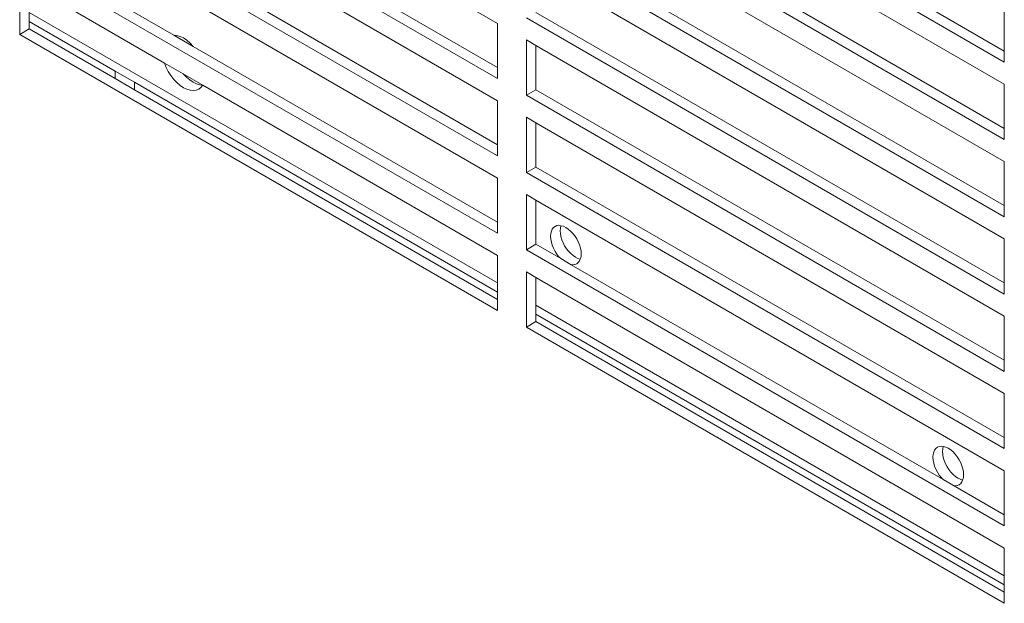
# Model space of a CAD drawing. Units: millimetres. Extents: x 63 to 4399, y 73 to 3128.
# Drawn here: x 3526 to 3599, y 1693 to 1737 of the extents above; entities that cross this region are included whole.
import ezdxf

# ---------------------------------------------------------------- set-up
doc = ezdxf.new("R2010")
doc.units = ezdxf.units.MM
doc.header["$LTSCALE"] = 5

msp = doc.modelspace()

# ---------------------------------------------------------------- linework, layer by layer
at = {"lineweight": 18}
for p, q in [((3561.415, 1736.352), (3526.767, 1756.356)), ((3563.537, 1753.907), (3598.892, 1733.495)), ((3598.892, 1734.311), (3564.244, 1754.315)), ((3561.415, 1733.086), (3526.767, 1753.09)), ((3526.06, 1752.682), (3561.415, 1732.27)), ((3598.892, 1731.862), (3564.244, 1751.866)), ((3561.415, 1730.637), (3526.767, 1750.641)), ((3563.537, 1748.191), (3598.892, 1727.779)), ((3598.892, 1728.596), (3564.244, 1748.6)), ((3561.415, 1727.371), (3526.767, 1747.375)), ((3526.06, 1746.967), (3561.415, 1726.554)), ((3598.892, 1726.146), (3564.244, 1746.15)), ((3561.415, 1724.921), (3526.767, 1744.925)), ((3598.892, 1722.88), (3564.244, 1742.884)), ((3563.537, 1742.476), (3598.892, 1722.064)), ((3537.457, 1735.492), (3526.767, 1741.659)), ((3526.06, 1741.251), (3561.415, 1720.839)), ((3598.892, 1720.431), (3564.244, 1740.435)), ((3526.06, 1739.618), (3526.06, 1735.536)), ((3536.762, 1733.422), (3526.767, 1739.21)), ((3561.415, 1717.165), (3526.767, 1737.169)), ((3526.767, 1736.492), (3526.767, 1737.169)), ((3598.892, 1717.165), (3564.244, 1737.169)), ((3598.892, 1734.311), (3598.892, 1737.577)), ((3526.767, 1735.944), (3526.767, 1736.492)), ((3533.131, 1732.818), (3526.767, 1736.492)), ((3561.415, 1733.086), (3561.415, 1736.352)), ((3563.537, 1736.761), (3598.892, 1716.348)), ((3526.06, 1735.536), (3526.767, 1735.944)), ((3533.131, 1732.27), (3526.767, 1735.944)), ((3526.06, 1735.536), (3561.415, 1715.123)), ((3537.457, 1735.492), (3537.687, 1735.469)), ((3538.901, 1734.658), (3537.457, 1735.492)), ((3537.687, 1735.469), (3537.93, 1735.396)), ((3537.93, 1735.396), (3538.179, 1735.275)), ((3538.179, 1735.275), (3538.428, 1735.109)), ((3538.428, 1735.109), (3538.671, 1734.901)), ((3538.671, 1734.901), (3538.901, 1734.658)), ((3563.537, 1735.128), (3563.537, 1731.045)), ((3564.244, 1734.719), (3563.537, 1735.128)), ((3561.415, 1721.655), (3538.901, 1734.658)), ((3564.244, 1731.453), (3564.244, 1734.719)), ((3598.892, 1714.715), (3564.244, 1734.719)), ((3598.892, 1733.495), (3598.892, 1734.311)), ((3536.892, 1733.101), (3536.762, 1733.422)), ((3538.164, 1732.626), (3536.762, 1733.422)), ((3533.131, 1732.818), (3533.131, 1732.27)), ((3534.545, 1732.002), (3533.131, 1732.818)), ((3537.054, 1732.788), (3536.892, 1733.101)), ((3537.244, 1732.491), (3537.054, 1732.788)), ((3561.415, 1732.27), (3561.415, 1733.086)), ((3534.545, 1731.453), (3533.131, 1732.27)), ((3534.545, 1732.002), (3534.545, 1731.453)), ((3561.415, 1716.488), (3534.545, 1732.002)), ((3537.457, 1732.218), (3537.244, 1732.491)), ((3537.687, 1731.974), (3537.457, 1732.218)), ((3537.93, 1731.767), (3537.687, 1731.974)), ((3538.164, 1732.626), (3538.395, 1732.383)), ((3539.6, 1731.793), (3538.164, 1732.626)), ((3538.395, 1732.383), (3538.637, 1732.175)), ((3538.637, 1732.175), (3538.886, 1732.009)), ((3538.886, 1732.009), (3539.135, 1731.888)), ((3561.415, 1715.94), (3534.545, 1731.453)), ((3538.179, 1731.601), (3537.93, 1731.767)), ((3538.428, 1731.48), (3538.179, 1731.601)), ((3538.671, 1731.407), (3538.428, 1731.48)), ((3538.901, 1731.384), (3538.671, 1731.407)), ((3539.114, 1731.412), (3538.901, 1731.384)), ((3539.304, 1731.489), (3539.114, 1731.412)), ((3539.135, 1731.888), (3539.378, 1731.815)), ((3539.466, 1731.615), (3539.304, 1731.489)), ((3539.378, 1731.815), (3539.6, 1731.793)), ((3539.6, 1731.793), (3539.466, 1731.615)), ((3561.415, 1719.206), (3539.6, 1731.793)), ((3563.537, 1731.045), (3564.244, 1731.453)), ((3598.892, 1711.449), (3564.244, 1731.453)), ((3598.892, 1728.596), (3598.892, 1731.862)), ((3561.415, 1727.371), (3561.415, 1730.637)), ((3563.537, 1731.045), (3598.892, 1710.633)), ((3563.537, 1729.412), (3563.537, 1725.33)), ((3564.244, 1729.004), (3563.537, 1729.412)), ((3564.244, 1725.738), (3564.244, 1729.004)), ((3598.892, 1709), (3564.244, 1729.004)), ((3598.892, 1727.779), (3598.892, 1728.596)), ((3561.415, 1726.554), (3561.415, 1727.371)), ((3598.892, 1722.88), (3598.892, 1726.146)), ((3563.537, 1725.33), (3564.244, 1725.738)), ((3598.892, 1705.734), (3564.244, 1725.738)), ((3561.415, 1721.655), (3561.415, 1724.921)), ((3563.537, 1725.33), (3598.892, 1704.917)), ((3563.537, 1723.697), (3563.537, 1719.614)), ((3564.244, 1723.288), (3563.537, 1723.697)), ((3564.244, 1720.022), (3564.244, 1723.288)), ((3598.892, 1703.284), (3564.244, 1723.288)), ((3598.892, 1722.064), (3598.892, 1722.88)), ((3561.415, 1720.839), (3561.415, 1721.655)), ((3565.388, 1720.99), (3565.456, 1721.14)), ((3565.456, 1721.14), (3565.549, 1721.262)), ((3565.549, 1721.262), (3565.664, 1721.351)), ((3565.664, 1721.351), (3565.799, 1721.406)), ((3565.799, 1721.406), (3565.951, 1721.426)), ((3565.951, 1721.426), (3566.095, 1721.398)), ((3566.054, 1721.223), (3566.04, 1721.027)), ((3566.04, 1721.027), (3566.054, 1720.814)), ((3566.095, 1721.398), (3566.054, 1721.223)), ((3566.095, 1721.398), (3566.287, 1721.358)), ((3566.287, 1721.358), (3566.464, 1721.272)), ((3566.464, 1721.272), (3566.641, 1721.153)), ((3566.641, 1721.153), (3566.814, 1721.006)), ((3565.333, 1720.618), (3565.347, 1720.815)), ((3565.347, 1720.406), (3565.333, 1720.618)), ((3565.347, 1720.815), (3565.388, 1720.99)), ((3565.388, 1720.183), (3565.347, 1720.406)), ((3566.054, 1720.814), (3566.095, 1720.591)), ((3566.095, 1720.591), (3566.163, 1720.362)), ((3566.163, 1720.362), (3566.256, 1720.134)), ((3566.814, 1721.006), (3566.978, 1720.833)), ((3566.978, 1720.833), (3567.129, 1720.638)), ((3567.129, 1720.638), (3567.264, 1720.427)), ((3567.264, 1720.427), (3567.379, 1720.205)), ((3598.892, 1717.165), (3598.892, 1720.431)), ((3563.537, 1719.614), (3564.244, 1720.022)), ((3563.537, 1719.614), (3598.892, 1699.202)), ((3566.078, 1718.964), (3564.244, 1720.022)), ((3565.456, 1719.954), (3565.388, 1720.183)), ((3565.549, 1719.726), (3565.456, 1719.954)), ((3565.664, 1719.503), (3565.549, 1719.726)), ((3566.256, 1720.134), (3566.371, 1719.912)), ((3566.371, 1719.912), (3566.506, 1719.7)), ((3566.506, 1719.7), (3566.658, 1719.506)), ((3567.379, 1720.205), (3567.472, 1719.976)), ((3567.472, 1719.976), (3567.54, 1719.748)), ((3567.54, 1719.748), (3567.582, 1719.524)), ((3561.415, 1717.165), (3561.415, 1719.206)), ((3565.799, 1719.292), (3565.664, 1719.503)), ((3565.951, 1719.098), (3565.799, 1719.292)), ((3566.078, 1718.964), (3565.951, 1719.098)), ((3566.851, 1718.517), (3566.078, 1718.964)), ((3566.658, 1719.506), (3566.822, 1719.333)), ((3566.822, 1719.333), (3566.994, 1719.185)), ((3566.994, 1719.185), (3567.171, 1719.067)), ((3567.171, 1719.067), (3567.348, 1718.981)), ((3567.348, 1718.981), (3567.521, 1718.929)), ((3567.521, 1718.929), (3567.472, 1718.79)), ((3567.582, 1719.116), (3567.521, 1718.929)), ((3567.582, 1719.524), (3567.596, 1719.312)), ((3567.596, 1719.312), (3567.582, 1719.116)), ((3566.978, 1718.505), (3566.851, 1718.517)), ((3594.362, 1702.634), (3566.851, 1718.517)), ((3567.129, 1718.524), (3566.978, 1718.505)), ((3567.264, 1718.58), (3567.129, 1718.524)), ((3567.379, 1718.669), (3567.264, 1718.58)), ((3567.472, 1718.79), (3567.379, 1718.669)), ((3563.537, 1717.981), (3563.537, 1713.899)), ((3564.244, 1717.573), (3563.537, 1717.981)), ((3598.892, 1697.569), (3564.244, 1717.573)), ((3564.244, 1715.532), (3564.244, 1717.573)), ((3561.415, 1716.488), (3561.415, 1717.165)), ((3598.892, 1716.348), (3598.892, 1717.165)), ((3561.415, 1715.94), (3561.415, 1716.488)), ((3561.415, 1715.123), (3561.415, 1715.94)), ((3598.892, 1695.527), (3564.244, 1715.532)), ((3564.244, 1714.855), (3564.244, 1715.532)), ((3598.892, 1694.851), (3564.244, 1714.855)), ((3564.244, 1714.307), (3564.244, 1714.855)), ((3598.892, 1711.449), (3598.892, 1714.715)), ((3563.537, 1713.899), (3564.244, 1714.307)), ((3563.537, 1713.899), (3598.892, 1693.486)), ((3598.892, 1694.303), (3564.244, 1714.307)), ((3598.892, 1710.633), (3598.892, 1711.449)), ((3598.892, 1705.734), (3598.892, 1709)), ((3598.892, 1704.917), (3598.892, 1705.734)), ((3593.833, 1704.932), (3593.948, 1705.021)), ((3593.948, 1705.021), (3594.083, 1705.076)), ((3594.083, 1705.076), (3594.235, 1705.096)), ((3594.235, 1705.096), (3594.38, 1705.068)), ((3594.38, 1705.068), (3594.338, 1704.893)), ((3594.38, 1705.068), (3594.571, 1705.028)), ((3594.571, 1705.028), (3594.748, 1704.942)), ((3593.617, 1704.288), (3593.631, 1704.485)), ((3593.631, 1704.076), (3593.617, 1704.288)), ((3593.631, 1704.485), (3593.672, 1704.66)), ((3593.672, 1704.66), (3593.74, 1704.81)), ((3593.74, 1704.81), (3593.833, 1704.932)), ((3594.338, 1704.893), (3594.324, 1704.697)), ((3594.324, 1704.697), (3594.338, 1704.484)), ((3594.338, 1704.484), (3594.38, 1704.261)), ((3594.748, 1704.942), (3594.925, 1704.823)), ((3594.925, 1704.823), (3595.098, 1704.676)), ((3595.098, 1704.676), (3595.262, 1704.503)), ((3595.262, 1704.503), (3595.413, 1704.308)), ((3595.413, 1704.308), (3595.548, 1704.097)), ((3593.672, 1703.853), (3593.631, 1704.076)), ((3593.74, 1703.624), (3593.672, 1703.853)), ((3593.833, 1703.396), (3593.74, 1703.624)), ((3594.38, 1704.261), (3594.447, 1704.032)), ((3594.447, 1704.032), (3594.54, 1703.804)), ((3594.54, 1703.804), (3594.656, 1703.582)), ((3594.656, 1703.582), (3594.791, 1703.371)), ((3595.548, 1704.097), (3595.664, 1703.875)), ((3595.664, 1703.875), (3595.756, 1703.646)), ((3595.756, 1703.646), (3595.824, 1703.418)), ((3593.948, 1703.173), (3593.833, 1703.396)), ((3594.083, 1702.962), (3593.948, 1703.173)), ((3594.235, 1702.768), (3594.083, 1702.962)), ((3594.791, 1703.371), (3594.942, 1703.176)), ((3594.942, 1703.176), (3595.106, 1703.003)), ((3595.106, 1703.003), (3595.279, 1702.855)), ((3595.279, 1702.855), (3595.456, 1702.737)), ((3595.824, 1703.418), (3595.866, 1703.194)), ((3595.866, 1703.194), (3595.88, 1702.982)), ((3595.88, 1702.982), (3595.866, 1702.786)), ((3598.892, 1700.018), (3598.892, 1703.284)), ((3594.362, 1702.634), (3594.235, 1702.768)), ((3595.135, 1702.187), (3594.362, 1702.634)), ((3595.262, 1702.175), (3595.135, 1702.187)), ((3598.892, 1700.018), (3595.135, 1702.187)), ((3595.413, 1702.194), (3595.262, 1702.175)), ((3595.548, 1702.25), (3595.413, 1702.194)), ((3595.456, 1702.737), (3595.633, 1702.651)), ((3595.664, 1702.339), (3595.548, 1702.25)), ((3595.633, 1702.651), (3595.805, 1702.599)), ((3595.756, 1702.46), (3595.664, 1702.339)), ((3595.805, 1702.599), (3595.756, 1702.46)), ((3595.866, 1702.786), (3595.805, 1702.599)), ((3598.892, 1699.202), (3598.892, 1700.018)), ((3598.892, 1695.527), (3598.892, 1697.569)), ((3598.892, 1694.851), (3598.892, 1695.527)), ((3598.892, 1694.303), (3598.892, 1694.851)), ((3598.892, 1693.486), (3598.892, 1694.303))]:
    msp.add_line(p, q, dxfattribs=at)

doc.saveas('drawing.dxf')
